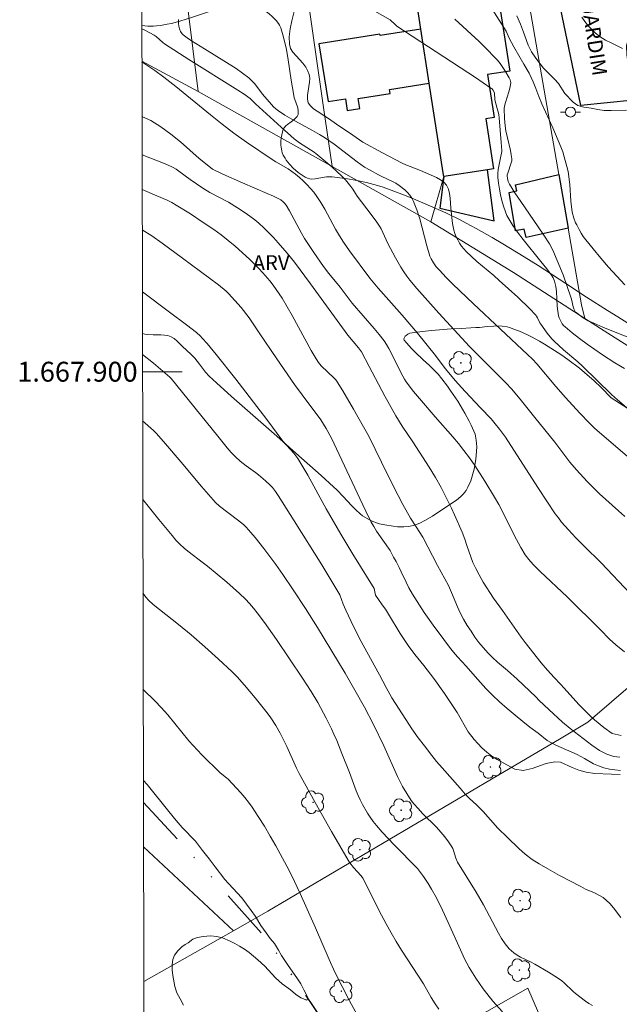
# Model space of a CAD drawing. Units: metres. Extents: x 278298 to 278813, y 1667683 to 1668248.
# Drawn here: x 278302 to 278362, y 1667836 to 1667935 of the extents above; entities that cross this region are included whole.
import ezdxf
from ezdxf.enums import TextEntityAlignment as Align

# ---------------------------------------------------------------- set-up
doc = ezdxf.new("R2010")
doc.units = ezdxf.units.M
doc.header["$MEASUREMENT"] = 0
doc.linetypes.add('DIVIDE', pattern=[1.25, 0.5, -0.25, 0, -0.25, 0, -0.25])
for name, color, linetype, lineweight in [('Articulacao', 7, 'Continuous', 18), ('Cerca', 8, 'Cerca', 20), ('Edificacoes', 7, 'Continuous', 30), ('Malha_Coordenadas', 7, 'Continuous', 15), ('Muro_Grade', 8, 'Continuous', 20), ('Pavimentacao_Asfaltica_Mfio', 10, 'Continuous', 30), ('Poste', 7, 'Continuous', 9), ('Topon_de_Vias', 7, 'Continuous', 9), ('Vala', 5, 'DIVIDE', 25)]:
    doc.layers.add(name, color=color, linetype=linetype, lineweight=lineweight)
for name, color, linetype, lineweight, true_color in [('Arvores_Isoladas', 7, 'Continuous', 18, 0x00ff33), ('Curvas_Intermediarias', 7, 'Continuous', 9, 0x783c14), ('Curvas_Mestras', 7, 'Continuous', 20, 0x783c14), ('Topon_Vegetacao', 7, 'Continuous', 9, 0x00ff33), ('Vegetacao', 7, 'Orla8', 9, 0x00ff33)]:
    doc.layers.add(name, color=color, linetype=linetype, lineweight=lineweight, true_color=true_color)
doc.styles.add('Arial', font='arial.ttf', dxfattribs={"height": 1.5})
doc.styles.get("Standard").update_dxf_attribs({"font": 'arial.ttf'})
doc.linetypes.add('Cerca', pattern='A,10,0,["X",Standard,S=1,R=0,X=0,Y=-0.5],0.1', length=10.1)
doc.linetypes.add('Orla8', pattern='A,6,-0.5,["V",Standard,S=1,R=0,X=-0.5,Y=-1],-0.5,6,-0.5,["V",Standard,S=1,R=0,X=-0.5,Y=-1],-0.5', length=14)

# ---------------------------------------------------------------- blocks, each defined once
blk = doc.blocks.new('Poste')
at = {"layer": 'Poste'}
for points in [[(-0.5, 0), (-1, 0)], [(0.5, 0), (1, 0)]]:
    blk.add_lwpolyline(points, dxfattribs=at)
blk.add_lwpolyline([(0, 0.5, 1), (0, -0.5, 1)], format="xyb", close=True, dxfattribs=at)
blk = doc.blocks.new('Arvore')
at = {"layer": 'Arvores_Isoladas'}
blk.add_lwpolyline([(-0.718, 0.493, 0.872324), (-0.722, -0.551, 0.862983), (0.284, -0.827, 0.900105), (0.89, 0.029, 0.863155), (0.262, 0.861, 0.882486)], format="xyb", close=True, dxfattribs=at)
blk.add_circle((0, 0), 0.0286, dxfattribs=at)

msp = doc.modelspace()

# ---------------------------------------------------------------- linework, layer by layer
at = {"layer": 'Articulacao', "flags": 128}
msp.add_lwpolyline([(278313.558, 1668242.303), (278795.48, 1668243.242), (278796.548, 1667688.972), (278314.65, 1667688.033), (278313.558, 1668242.303)], close=True, dxfattribs=at)
at = {"layer": 'Cerca', "flags": 128}
for points in [[(278323.387, 1667843.746), (278326.852, 1667845.706), (278349.39, 1667858.988), (278356.41, 1667863.11), (278359.072, 1667864.725), (278366.234, 1667870.872), (278373.097, 1667875.895), (278375.021, 1667876.569), (278376.548, 1667876.491), (278378.11, 1667876.071), (278379.642, 1667875.464), (278382.429, 1667874.029), (278394.048, 1667867.763), (278407.479, 1667861.018), (278411.252, 1667857.568), (278412.033, 1667854.337), (278411.823, 1667850.473), (278409.011, 1667845.274), (278401.836, 1667840.341), (278395, 1667835.724), (278384.677, 1667827.987), (278370.79, 1667818.47), (278362.289, 1667812.246), (278351.344, 1667804.41), (278341.819, 1667797.772), (278334.706, 1667792.84), (278327.038, 1667787.404), (278332.532, 1667766.589)], [(278323.387, 1667843.746), (278314.327, 1667852.167)], [(278323.387, 1667843.746), (278314.353, 1667838.635)], [(278314.397, 1667816.394), (278336.744, 1667828.709), (278353.032, 1667837.97), (278360.114, 1667821.598), (278357.477, 1667817.522), (278352.641, 1667814.424), (278326.363, 1667795.975), (278322.832, 1667791.753), (278322.462, 1667789.706), (278321.845, 1667787.163), (278322.408, 1667783.877), (278320.8, 1667779.472), (278317.019, 1667776.925), (278314.472, 1667778.432)]]:
    msp.add_lwpolyline(points, dxfattribs=at)
at = {"layer": 'Curvas_Intermediarias', "flags": 128}
for points, elevation in [([(278362.782, 1667900.321), (278361.801, 1667900.887), (278360.548, 1667901.715), (278359.008, 1667902.789), (278358.253, 1667903.345), (278357.516, 1667903.917), (278356.801, 1667904.506), (278356.645, 1667904.656), (278356.505, 1667904.826), (278356.382, 1667905.012), (278356.278, 1667905.209), (278356.196, 1667905.413), (278356.136, 1667905.62), (278356.049, 1667906.099), (278355.998, 1667906.589), (278355.911, 1667908.083), (278355.851, 1667908.573), (278355.732, 1667909.116), (278355.595, 1667909.457), (278355.5, 1667909.612), (278354.942, 1667910.368), (278354.357, 1667911.108), (278352.559, 1667913.309), (278351.988, 1667914.061), (278351.53, 1667914.706), (278351.113, 1667915.378), (278350.936, 1667915.727), (278350.788, 1667916.086), (278350.601, 1667916.646), (278350.433, 1667917.218), (278350.289, 1667917.8), (278350.171, 1667918.386), (278350.081, 1667918.974), (278350.023, 1667919.558), (278350.021, 1667919.947), (278350.063, 1667920.336), (278350.3, 1667921.51), (278350.415, 1667922.15), (278350.423, 1667922.276), (278350.344, 1667923.068), (278350.165, 1667925.541), (278350.109, 1667925.873), (278349.843, 1667926.87), (278349.726, 1667927.371), (278349.681, 1667928.076), (278349.514, 1667928.353), (278349.396, 1667928.489), (278349.326, 1667928.544), (278347.759, 1667929.598), (278339.851, 1667934.787), (278339.565, 1667935.034), (278339.313, 1667935.292), (278339.172, 1667935.401), (278337.612, 1667936.274)], 31), ([(278349.444, 1667936.498), (278350.852, 1667934.273), (278351.159, 1667933.582), (278351.622, 1667932.712), (278352.624, 1667930.944), (278353.168, 1667930.053), (278353.569, 1667929.184), (278353.858, 1667928.5), (278354.153, 1667927.692), (278354.46, 1667926.948), (278355.557, 1667924.559), (278356.36, 1667922.625), (278356.554, 1667922.119), (278356.705, 1667921.62), (278356.951, 1667920.643), (278357.089, 1667920.157), (278357.261, 1667918.829), (278357.379, 1667917.168), (278357.507, 1667916.043), (278357.67, 1667915.466), (278357.852, 1667914.973), (278357.969, 1667914.781), (278358.201, 1667914.31), (278358.403, 1667913.955), (278358.623, 1667913.614), (278358.863, 1667913.289), (278359.615, 1667912.354), (278360.387, 1667911.429), (278361.178, 1667910.517), (278361.986, 1667909.622), (278362.811, 1667908.745)], 33), ([(278365.867, 1667889.078), (278360.723, 1667893.464), (278359.768, 1667894.331), (278359.26, 1667894.827), (278358.269, 1667895.843), (278356.827, 1667897.41), (278355.86, 1667898.524), (278353.96, 1667900.785), (278353.501, 1667901.279), (278353.015, 1667901.749), (278347.569, 1667906.83), (278345.482, 1667908.809), (278344.795, 1667909.497), (278344.133, 1667910.208), (278343.816, 1667910.566), (278343.532, 1667910.947), (278343.3, 1667911.351), (278343.174, 1667911.635), (278342.857, 1667912.676), (278342.144, 1667915.4), (278341.865, 1667916.284), (278341.533, 1667917.138), (278341.364, 1667917.455), (278341.152, 1667917.752), (278340.905, 1667918.029), (278340.634, 1667918.289), (278340.063, 1667918.754), (278339.746, 1667918.966), (278339.408, 1667919.151), (278338.343, 1667919.637), (278337.996, 1667919.811), (278337.144, 1667920.268), (278336.588, 1667920.593), (278335.847, 1667921.108), (278333.538, 1667922.885), (278332.556, 1667923.566), (278332.049, 1667923.883), (278331.36, 1667924.282), (278329.261, 1667925.432), (278328.576, 1667925.834), (278327.912, 1667926.263), (278327.661, 1667926.455), (278327.428, 1667926.669), (278327.207, 1667926.899), (278326.303, 1667927.949), (278325.531, 1667928.971), (278325.252, 1667929.287), (278324.945, 1667929.571), (278324.309, 1667930.056), (278323.648, 1667930.511), (278320.472, 1667932.501), (278319.15, 1667933.304), (278318.727, 1667933.589), (278318.324, 1667933.892), (278318.222, 1667933.992), (278318.062, 1667934.239), (278317.95, 1667934.517), (278317.877, 1667934.783), (278317.853, 1667935.05), (278317.863, 1667935.456)], 29), ([(278345.681, 1667935.474), (278348.123, 1667933.22), (278348.921, 1667932.455), (278349.693, 1667931.668), (278349.975, 1667931.35), (278350.24, 1667931.015), (278350.727, 1667930.311), (278351.166, 1667929.586), (278351.262, 1667929.364), (278351.31, 1667929.121), (278351.302, 1667928.88), (278351.225, 1667928.522), (278351.124, 1667928.166), (278350.775, 1667927.097), (278350.676, 1667926.738), (278350.648, 1667926.487), (278350.702, 1667925.493), (278350.769, 1667924.754), (278350.835, 1667924.227), (278350.974, 1667923.54), (278351.293, 1667922.264), (278351.372, 1667921.84), (278351.418, 1667921.417), (278351.411, 1667921.223), (278351.372, 1667921.031), (278351.011, 1667919.995), (278350.963, 1667919.814), (278350.959, 1667919.724), (278350.991, 1667919.429), (278351.064, 1667919.133), (278351.189, 1667918.862), (278351.743, 1667917.997), (278352.32, 1667917.142), (278354.091, 1667914.596), (278354.664, 1667913.738), (278355.22, 1667912.857), (278355.554, 1667912.249), (278356.007, 1667911.209), (278356.581, 1667909.737), (278357.382, 1667907.505), (278357.44, 1667907.314), (278357.611, 1667906.532), (278357.666, 1667906.342), (278357.756, 1667906.128), (278357.844, 1667906.003), (278357.899, 1667905.952), (278358.606, 1667905.434), (278359.111, 1667905.132), (278359.374, 1667905.004), (278360.605, 1667904.478), (278361.848, 1667903.976), (278365.598, 1667902.508)], 32), ([(278362.991, 1667926.33), (278361.441, 1667926.299), (278360.737, 1667926.305), (278360.096, 1667926.375), (278359.423, 1667926.518), (278358.67, 1667926.629), (278358.084, 1667926.783), (278357.591, 1667927.125), (278356.779, 1667928.001), (278356.141, 1667929.005), (278355.729, 1667929.456), (278355.111, 1667930.035), (278354.624, 1667930.54), (278353.837, 1667931.547), (278353.393, 1667932.188), (278353.061, 1667932.879), (278352.602, 1667934.187), (278352.288, 1667934.989), (278351.937, 1667935.818)], 34), ([(278314.164, 1667934.502), (278314.543, 1667934.325), (278315.403, 1667933.873), (278315.589, 1667933.747), (278316.268, 1667933.14), (278316.45, 1667933.005), (278318.901, 1667931.429), (278323.839, 1667928.321), (278324.459, 1667927.919), (278325.06, 1667927.492), (278325.249, 1667927.326), (278325.607, 1667926.969), (278328.191, 1667924.598), (278329.51, 1667923.447), (278330.04, 1667923.048), (278331.512, 1667922.084), (278331.684, 1667921.958), (278333.287, 1667920.619), (278334.267, 1667919.723), (278334.658, 1667919.306), (278335.209, 1667918.651), (278335.403, 1667918.376), (278335.67, 1667917.943), (278335.861, 1667917.666), (278337.249, 1667915.835), (278337.823, 1667915.05), (278338.089, 1667914.645), (278338.248, 1667914.369), (278338.924, 1667912.918), (278339.692, 1667911.465), (278340.237, 1667910.518), (278340.532, 1667910.06), (278340.84, 1667909.627), (278341.163, 1667909.205), (278341.845, 1667908.385), (278344.068, 1667905.884), (278345.609, 1667904.204), (278347.166, 1667902.538), (278348.227, 1667901.459), (278349.794, 1667899.932), (278350.775, 1667898.916), (278351.414, 1667898.227), (278352.408, 1667897.054), (278353.757, 1667895.398), (278355.757, 1667892.895), (278357.278, 1667890.91), (278357.945, 1667890.121), (278359.03, 1667888.942), (278359.78, 1667888.182), (278360.272, 1667887.711), (278362.795, 1667885.421)], 28), ([(278314.171, 1667931.194), (278315.452, 1667930.319), (278316.389, 1667929.637), (278317.572, 1667928.708), (278321.073, 1667925.859), (278322.247, 1667924.917), (278323.435, 1667923.996), (278324.692, 1667923.088), (278327.275, 1667921.367), (278327.67, 1667921.12), (278328.885, 1667920.415), (278329.274, 1667920.162), (278329.643, 1667919.883), (278330.034, 1667919.549), (278330.415, 1667919.2), (278330.784, 1667918.834), (278331.136, 1667918.453), (278331.469, 1667918.058), (278331.779, 1667917.648), (278332.198, 1667917.017), (278332.586, 1667916.363), (278333.679, 1667914.345), (278334.059, 1667913.683), (278334.469, 1667913.044), (278335.089, 1667912.163), (278337.127, 1667909.407), (278337.952, 1667908.424), (278340.382, 1667905.68), (278341.915, 1667903.882), (278343.745, 1667901.642), (278344.723, 1667900.317), (278345.232, 1667899.672), (278345.725, 1667899.107), (278346.736, 1667897.998), (278348.274, 1667896.352), (278349.336, 1667895.256), (278349.756, 1667894.766), (278350.178, 1667894.231), (278350.774, 1667893.4), (278351.617, 1667892.121), (278354.096, 1667888.249), (278354.936, 1667886.969), (278355.799, 1667885.706), (278356.111, 1667885.281), (278356.441, 1667884.869), (278357.136, 1667884.072), (278357.855, 1667883.297), (278358.699, 1667882.439), (278360.424, 1667880.756), (278363.333, 1667877.665)], 27), ([(278362.788, 1667871.824), (278361.898, 1667872.502), (278361.266, 1667873.097), (278360.351, 1667874.03), (278356.99, 1667877.345), (278354.265, 1667879.894), (278353.567, 1667880.605), (278353.128, 1667881.102), (278352.763, 1667881.585), (278352.336, 1667882.299), (278351.675, 1667883.554), (278350.518, 1667885.871), (278350.117, 1667886.635), (278349.694, 1667887.385), (278348.72, 1667888.987), (278347.692, 1667890.558), (278347.156, 1667891.327), (278346.602, 1667892.081), (278346.054, 1667892.777), (278345.482, 1667893.455), (278343.707, 1667895.444), (278342.325, 1667897.055), (278341.534, 1667898.002), (278340.787, 1667898.98), (278340.605, 1667899.257), (278340.441, 1667899.546), (278339.021, 1667902.339), (278338.798, 1667902.726), (278338.551, 1667903.097), (278338.065, 1667903.738), (278337.555, 1667904.364), (278335.358, 1667906.908), (278334.129, 1667908.496), (278333, 1667909.888), (278332.454, 1667910.599), (278331.472, 1667911.986), (278330.547, 1667913.411), (278330.226, 1667913.96), (278329.016, 1667916.203), (278328.689, 1667916.745), (278328.503, 1667916.99), (278328.394, 1667917.102), (278328.152, 1667917.295), (278328.02, 1667917.372), (278327.413, 1667917.669), (278326.794, 1667917.948), (278324.282, 1667919.013), (278322.318, 1667919.896), (278321.266, 1667920.401), (278320.892, 1667920.676), (278319.93, 1667921.468), (278318.04, 1667923.119), (278317.08, 1667923.915), (278316.089, 1667924.647), (278315.05, 1667925.285), (278314.228, 1667925.655), (278314.182, 1667925.67)], 26), ([(278362.299, 1667861.203), (278361.701, 1667861.29), (278361.003, 1667861.504), (278360.248, 1667861.889), (278359.481, 1667862.413), (278357.286, 1667864.08), (278356.544, 1667864.718), (278355.14, 1667866.001), (278354.192, 1667866.911), (278353.849, 1667867.283), (278351.965, 1667869.065), (278350.986, 1667869.931), (278349.976, 1667870.777), (278349.477, 1667871.232), (278348.996, 1667871.706), (278348.117, 1667872.749), (278347.711, 1667873.299), (278347.318, 1667873.874), (278346.931, 1667874.469), (278346.569, 1667875.088), (278346.238, 1667875.727), (278345.944, 1667876.353), (278345.675, 1667876.967), (278345.457, 1667877.53), (278345.032, 1667878.492), (278343.939, 1667880.484), (278342.471, 1667883.349), (278341.79, 1667884.384), (278341.232, 1667885.277), (278340.446, 1667886.632), (278339.965, 1667887.542), (278338.902, 1667889.656), (278337.058, 1667893.432), (278335.481, 1667896.239), (278334.41, 1667898.081), (278333.845, 1667898.98), (278333.684, 1667899.197), (278333.501, 1667899.398), (278332.252, 1667900.574), (278332.053, 1667900.805), (278331.901, 1667901.019), (278331.618, 1667901.463), (278331.221, 1667902.147), (278329.306, 1667905.669), (278328.813, 1667906.54), (278328.297, 1667907.396), (278328.006, 1667907.844), (278327.379, 1667908.713), (278327.046, 1667909.134), (278326.348, 1667909.945), (278325.909, 1667910.414), (278324.993, 1667911.32), (278323.562, 1667912.619), (278322.866, 1667913.205), (278322.146, 1667913.763), (278321.408, 1667914.297), (278320.241, 1667915.099), (278319.056, 1667915.878), (278317.633, 1667916.772), (278317.171, 1667917.029), (278316.697, 1667917.265), (278315.679, 1667917.714), (278314.196, 1667918.33)], 24), ([(278314.204, 1667914.288), (278315.159, 1667913.673), (278316.202, 1667912.935), (278318.269, 1667911.429), (278321.872, 1667908.733), (278322.64, 1667908.104), (278322.879, 1667907.877), (278323.539, 1667907.18), (278324.167, 1667906.452), (278324.986, 1667905.416), (278325.986, 1667903.915), (278327.755, 1667901.311), (278329.544, 1667898.722), (278330.302, 1667897.681), (278332.196, 1667895.148), (278332.715, 1667894.274), (278333.268, 1667893.3), (278336.108, 1667887.225), (278336.711, 1667885.968), (278337.265, 1667884.871), (278337.526, 1667884.408), (278337.807, 1667883.957), (278338.431, 1667883.041), (278339.164, 1667882.016), (278339.491, 1667881.323), (278339.759, 1667880.887), (278340.065, 1667880.311), (278340.271, 1667879.849), (278340.79, 1667878.818), (278341.052, 1667878.236), (278341.427, 1667877.604), (278342.594, 1667875.764), (278343.655, 1667874.246), (278344.011, 1667873.81), (278345.147, 1667872.268), (278345.534, 1667871.787), (278345.964, 1667871.3), (278346.838, 1667870.365), (278347.717, 1667869.335), (278348.809, 1667868.115), (278349.47, 1667867.458), (278350.182, 1667866.788), (278350.955, 1667866.093), (278351.753, 1667865.424), (278352.533, 1667864.798), (278353.244, 1667864.243), (278354.086, 1667863.617), (278354.971, 1667862.897), (278355.863, 1667862.424), (278358.007, 1667861.491), (278358.743, 1667861.088), (278359.66, 1667860.551), (278360.171, 1667860.324), (278360.707, 1667860.148), (278361.249, 1667860.016), (278361.81, 1667859.929), (278362.377, 1667859.873)], 23), ([(278314.216, 1667908.056), (278316.934, 1667906.003), (278318.674, 1667904.722), (278319.657, 1667903.945), (278320.062, 1667903.579), (278320.251, 1667903.382), (278320.726, 1667902.843), (278321.65, 1667901.736), (278323.628, 1667899.238), (278326.738, 1667895.184), (278328.365, 1667893.011), (278329.472, 1667891.812), (278329.686, 1667891.546), (278329.88, 1667891.266), (278330.382, 1667890.441), (278330.863, 1667889.601), (278332.729, 1667886.199), (278334.206, 1667883.641), (278335.408, 1667881.634), (278337.55, 1667878.192), (278337.707, 1667877.501), (278337.994, 1667877.071), (278338.381, 1667876.553), (278338.687, 1667876.091), (278339.005, 1667875.592), (278340.179, 1667873.644), (278340.978, 1667872.455), (278341.658, 1667871.526), (278342.551, 1667870.432), (278343.574, 1667869.117), (278344.66, 1667867.613), (278345.921, 1667865.703), (278347.032, 1667863.742), (278347.625, 1667862.99), (278347.993, 1667862.579), (278348.417, 1667862.15), (278348.892, 1667861.707), (278349.409, 1667861.309), (278349.952, 1667860.975), (278350.924, 1667860.432), (278351.735, 1667860.003), (278352.564, 1667859.859), (278353.485, 1667860.076), (278354.874, 1667860.554), (278355.765, 1667860.739), (278356.338, 1667860.702), (278357.504, 1667860.167), (278358.177, 1667859.889), (278358.919, 1667859.682), (278359.742, 1667859.557), (278361.48, 1667859.491), (278362.327, 1667859.48)], 22), ([(278362.415, 1667845.062), (278361.672, 1667846.051), (278361.31, 1667846.485), (278360.611, 1667847.097), (278359.75, 1667847.557), (278358.846, 1667847.933), (278358.36, 1667848.176), (278356.214, 1667849.312), (278355.048, 1667849.956), (278354.162, 1667850.479), (278353.482, 1667850.92), (278352.783, 1667851.456), (278352.14, 1667852.023), (278350.979, 1667853.108), (278350.012, 1667854.046), (278348.532, 1667855.737), (278347.883, 1667856.4), (278347.152, 1667857.032), (278346.74, 1667857.479), (278346.235, 1667858.085), (278344.411, 1667860.127), (278343.843, 1667860.784), (278343.375, 1667861.365), (278342.644, 1667862.341), (278342.001, 1667863.138), (278341.351, 1667864.07), (278340.739, 1667864.989), (278339.345, 1667867.177), (278338.764, 1667868.23), (278338.113, 1667869.506), (278336.094, 1667873.149), (278335.243, 1667874.871), (278334.705, 1667876.007), (278334.449, 1667876.6), (278334.093, 1667877.538), (278332.275, 1667880.551), (278329.503, 1667885.009), (278327.907, 1667887.532), (278327.623, 1667887.948), (278327.31, 1667888.337), (278327.093, 1667888.568), (278326.631, 1667889.006), (278325.902, 1667889.625), (278325.602, 1667889.86), (278324.671, 1667890.526), (278324.072, 1667890.994), (278323.608, 1667891.422), (278323.169, 1667891.877), (278322.753, 1667892.352), (278321.799, 1667893.501), (278317.101, 1667899.31), (278316.978, 1667899.445), (278315.321, 1667900.855), (278314.229, 1667901.716)], 21), ([(278314.258, 1667887.15), (278315.887, 1667885.119), (278317.209, 1667883.502), (278317.589, 1667883.061), (278317.989, 1667882.637), (278318.414, 1667882.241), (278318.796, 1667881.927), (278320.386, 1667880.742), (278320.773, 1667880.432), (278322.722, 1667878.814), (278323.36, 1667878.261), (278323.983, 1667877.694), (278324.585, 1667877.108), (278325.001, 1667876.665), (278325.397, 1667876.204), (278325.778, 1667875.728), (278326.511, 1667874.751), (278327.731, 1667873.05), (278330.355, 1667869.171), (278331.227, 1667867.803), (278331.879, 1667866.701), (278332.727, 1667865.12), (278333.26, 1667864.049), (278333.512, 1667863.507), (278333.791, 1667862.873), (278334.317, 1667861.59), (278335.078, 1667859.653), (278335.755, 1667857.804), (278335.94, 1667857.35), (278336.148, 1667856.907), (278336.383, 1667856.46), (278336.895, 1667855.582), (278337.173, 1667855.157), (278337.468, 1667854.744), (278337.78, 1667854.347), (278338.357, 1667853.676), (278338.959, 1667853.024), (278339.578, 1667852.385), (278341.915, 1667849.998), (278342.527, 1667849.207), (278342.999, 1667848.49), (278343.343, 1667847.929), (278343.835, 1667847.051), (278344.452, 1667845.798), (278345.02, 1667844.574), (278346.241, 1667841.828), (278346.673, 1667840.927), (278347.134, 1667840.043), (278347.455, 1667839.491), (278347.802, 1667838.953), (278348.547, 1667837.906), (278349.501, 1667836.655), (278350.489, 1667835.587)], 19), ([(278344.086, 1667835.862), (278343.7, 1667836.396), (278343.301, 1667837.032), (278342.532, 1667838.384), (278340.327, 1667841.796), (278339.788, 1667842.656), (278339.27, 1667843.528), (278338.775, 1667844.419), (278338.3, 1667845.321), (278336.425, 1667849.015), (278336.243, 1667849.278), (278335.492, 1667850.119), (278335.116, 1667850.587), (278334.952, 1667850.837), (278334.1, 1667852.272), (278333.261, 1667853.717), (278331.617, 1667856.629), (278330.016, 1667859.563), (278329.745, 1667860.097), (278328.767, 1667862.285), (278328.505, 1667862.823), (278328.089, 1667863.619), (278327.644, 1667864.4), (278327.156, 1667865.152), (278326.779, 1667865.671), (278326.388, 1667866.181), (278325.576, 1667867.181), (278324.508, 1667868.449), (278323.766, 1667869.279), (278323.243, 1667869.805), (278321.89, 1667871.07), (278320.512, 1667872.311), (278319.113, 1667873.527), (278317.852, 1667874.556), (278315.931, 1667876.064), (278315.3, 1667876.578), (278314.82, 1667877.023), (278314.606, 1667877.27), (278314.276, 1667877.697)], 18), ([(278336.01, 1667834.971), (278335.076, 1667836.696), (278333.602, 1667839.561), (278333.025, 1667840.83), (278331.64, 1667844.032), (278330.107, 1667847.482), (278329.238, 1667849.339), (278328.773, 1667850.251), (278327.669, 1667852.271), (278327.094, 1667853.269), (278326.501, 1667854.257), (278325.889, 1667855.231), (278325.257, 1667856.189), (278324.9, 1667856.684), (278324.517, 1667857.16), (278324.114, 1667857.624), (278322.866, 1667858.977), (278322.692, 1667859.135), (278322.054, 1667859.619), (278320.218, 1667861.439), (278319.321, 1667862.369), (278318.894, 1667862.856), (278316.785, 1667865.455), (278316.111, 1667866.223), (278315.491, 1667866.859), (278314.295, 1667868.012)], 17), ([(278314.313, 1667858.871), (278314.7, 1667858.459), (278316.875, 1667855.731), (278317.602, 1667854.85), (278318.236, 1667854.144), (278319.565, 1667852.758), (278320.255, 1667851.824), (278320.951, 1667850.975), (278321.542, 1667850.157), (278322.518, 1667848.888), (278322.878, 1667848.477), (278324.239, 1667847.046), (278325.165, 1667845.79), (278325.594, 1667845.165), (278326.147, 1667844.281), (278326.676, 1667843.514), (278327.092, 1667842.953), (278327.515, 1667842.439), (278327.925, 1667841.781), (278328.224, 1667841.264), (278328.84, 1667840.329), (278329.847, 1667838.885), (278330.158, 1667838.408), (278330.463, 1667837.78), (278330.886, 1667837.005), (278330.768, 1667836.748), (278330.16, 1667836.999), (278329.651, 1667837.355), (278329.13, 1667837.777), (278328.304, 1667838.395), (278327.621, 1667838.983), (278326.54, 1667840.165), (278325.838, 1667840.798), (278324.975, 1667841.533), (278324.497, 1667841.884), (278324.006, 1667842.195), (278323.522, 1667842.46), (278323.063, 1667842.687), (278322.269, 1667843.039), (278321.723, 1667843.159), (278321.091, 1667843.214), (278320.322, 1667843.174), (278319.764, 1667843.073), (278319.287, 1667842.888), (278318.823, 1667842.522), (278318.539, 1667842.364), (278318.196, 1667842.113), (278317.769, 1667841.702), (278317.458, 1667841.28), (278317.287, 1667840.844), (278317.216, 1667840.34), (278317.222, 1667839.792), (278317.283, 1667839.226), (278317.485, 1667838.138), (278317.695, 1667837.505), (278318.011, 1667836.88), (278318.361, 1667836.26)], 16)]:
    msp.add_lwpolyline(points, dxfattribs=dict(at, elevation=elevation))
at = {"layer": 'Curvas_Mestras', "flags": 128}
for points, elevation in [([(278329.655, 1667936.929), (278329.26, 1667935.302), (278329.091, 1667934.499), (278328.996, 1667933.712), (278329.016, 1667932.952), (278329.141, 1667932.535), (278329.383, 1667932.147), (278329.699, 1667931.776), (278330.383, 1667931.04), (278330.665, 1667930.652), (278330.855, 1667930.301), (278331.001, 1667929.926), (278331.048, 1667929.734), (278331.074, 1667929.541), (278331.062, 1667929.124), (278330.842, 1667927.827), (278330.836, 1667927.429), (278330.928, 1667927.073), (278331.143, 1667926.751), (278331.446, 1667926.467), (278331.808, 1667926.21), (278332.598, 1667925.732), (278332.968, 1667925.486), (278333.772, 1667924.92), (278335.4, 1667923.817), (278336.073, 1667923.329), (278336.423, 1667923.106), (278338.393, 1667922.015), (278340.396, 1667920.984), (278340.756, 1667920.822), (278342.233, 1667920.254), (278343.848, 1667919.531), (278344.242, 1667919.319), (278344.584, 1667919.07), (278344.85, 1667918.77), (278345.04, 1667918.381), (278345.152, 1667917.937), (278345.212, 1667917.457), (278345.277, 1667916.46), (278345.457, 1667914.928), (278345.504, 1667914.581), (278345.573, 1667914.241), (278345.675, 1667913.915), (278345.815, 1667913.588), (278345.978, 1667913.266), (278346.164, 1667912.953), (278346.37, 1667912.652), (278346.592, 1667912.365), (278346.83, 1667912.097), (278347.349, 1667911.582), (278347.895, 1667911.091), (278349.598, 1667909.671), (278350.152, 1667909.184), (278352.015, 1667907.486), (278353.226, 1667906.327), (278353.81, 1667905.731), (278353.922, 1667905.589), (278354.014, 1667905.432), (278354.251, 1667904.931), (278354.347, 1667904.775), (278354.989, 1667903.887), (278355.452, 1667903.323), (278355.701, 1667903.058), (278356.154, 1667902.623), (278356.623, 1667902.204), (278358.065, 1667900.979), (278358.535, 1667900.559), (278361.476, 1667897.719), (278362.079, 1667897.168), (278362.989, 1667896.387)], 30), ([(278362.587, 1667932.532), (278361.431, 1667933.088), (278360.868, 1667933.383), (278360.334, 1667933.71), (278359.843, 1667934.084), (278359.469, 1667934.432), (278359.109, 1667934.819), (278358.777, 1667935.238), (278358.49, 1667935.681)], 35), ([(278314.189, 1667921.834), (278315.735, 1667921.209), (278316.691, 1667920.845), (278317.302, 1667920.556), (278317.601, 1667920.375), (278317.89, 1667920.178), (278319.019, 1667919.337), (278320.297, 1667918.475), (278321.018, 1667918.052), (278322.882, 1667917.051), (278323.785, 1667916.499), (278324.677, 1667915.92), (278325.534, 1667915.294), (278325.938, 1667914.955), (278326.448, 1667914.487), (278327.424, 1667913.496), (278327.895, 1667912.982), (278328.812, 1667911.934), (278329.548, 1667911.019), (278331.141, 1667908.859), (278334.905, 1667903.672), (278335.973, 1667902.417), (278336.271, 1667901.997), (278337.067, 1667900.521), (278338.641, 1667897.533), (278339.732, 1667895.566), (278340.396, 1667894.505), (278341.453, 1667892.951), (278343.113, 1667890.392), (278343.738, 1667889.355), (278344.298, 1667888.336), (278345.343, 1667886.256), (278345.654, 1667885.601), (278346.435, 1667883.866), (278346.701, 1667883.159), (278346.889, 1667882.526), (278347.289, 1667881.374), (278347.514, 1667880.805), (278347.801, 1667880.198), (278348.126, 1667879.553), (278348.551, 1667878.819), (278349.581, 1667877.207), (278350.492, 1667875.98), (278352.352, 1667873.274), (278352.757, 1667872.737), (278354.392, 1667870.701), (278355.029, 1667869.955), (278355.69, 1667869.222), (278356.333, 1667868.558), (278356.694, 1667868.141), (278358.173, 1667866.517), (278359.283, 1667865.392), (278359.764, 1667864.956), (278360.681, 1667864.179), (278361.529, 1667863.599), (278362.426, 1667863.385)], 25), ([(278359.543, 1667836.207), (278359.186, 1667836.417), (278358.841, 1667836.653), (278357.846, 1667837.42), (278357.607, 1667837.623), (278356.709, 1667838.51), (278356.465, 1667838.705), (278356.028, 1667839.007), (278355.123, 1667839.572), (278353.736, 1667840.376), (278353.385, 1667840.565), (278352.306, 1667841.089), (278351.963, 1667841.284), (278351.641, 1667841.505), (278351.4, 1667841.708), (278351.173, 1667841.932), (278350.759, 1667842.425), (278350.396, 1667842.954), (278350.069, 1667843.504), (278349.765, 1667844.068), (278348.89, 1667845.79), (278348.581, 1667846.353), (278347.837, 1667847.607), (278345.961, 1667850.65), (278345.802, 1667851.04), (278345.545, 1667851.82), (278345.469, 1667852.008), (278345.377, 1667852.188), (278345.048, 1667852.703), (278344.678, 1667853.195), (278344.282, 1667853.665), (278343.836, 1667854.148), (278342.438, 1667855.548), (278341.986, 1667856.025), (278341.557, 1667856.52), (278341.302, 1667856.849), (278340.835, 1667857.544), (278340.416, 1667858.271), (278339.921, 1667859.248), (278338.544, 1667862.353), (278337.494, 1667864.506), (278336.583, 1667866.23), (278334.633, 1667869.664), (278331.849, 1667874.266), (278330.645, 1667876.172), (278329.411, 1667878.06), (278328.368, 1667879.601), (278327.65, 1667880.612), (278326.445, 1667882.217), (278325.585, 1667883.306), (278325.138, 1667883.833), (278324.675, 1667884.344), (278324.399, 1667884.614), (278323.797, 1667885.103), (278321.982, 1667886.475), (278321.579, 1667886.848), (278320.869, 1667887.64), (278320.172, 1667888.447), (278318.12, 1667890.903), (278316.539, 1667892.755), (278315.637, 1667893.781), (278315.337, 1667894.085), (278314.242, 1667895.061)], 20)]:
    msp.add_lwpolyline(points, dxfattribs=dict(at, elevation=elevation))
at = {"layer": 'Edificacoes', "flags": 128}
for points in [[(278344.577, 1667919.63), (278344.517, 1667920.02), (278343.111, 1667929.044), (278342.266, 1667934.474), (278341.744, 1667937.825), (278349.836, 1667939.085), (278351.212, 1667930.247), (278348.978, 1667929.899), (278349.652, 1667925.572), (278348.791, 1667925.438), (278349.575, 1667920.408), (278348.988, 1667920.317)], [(278332.91, 1667927.19), (278334.656, 1667927.464), (278334.841, 1667926.285), (278336.117, 1667926.485), (278335.96, 1667927.49), (278339.185, 1667927.995), (278339.119, 1667928.419), (278343.111, 1667929.044), (278342.266, 1667934.474), (278338.165, 1667933.852), (278338.146, 1667933.974), (278331.999, 1667933.012)], [(278344.577, 1667919.63), (278344.178, 1667916.467), (278349.645, 1667915.179), (278348.988, 1667920.317)], [(278357.099, 1667914.435), (278352.873, 1667913.52), (278352.677, 1667914.358), (278351.807, 1667914.163), (278351.144, 1667918.049), (278351.921, 1667918.213), (278351.791, 1667918.803), (278356.158, 1667919.853)]]:
    msp.add_lwpolyline(points, close=True, dxfattribs=at)
at = {"layer": 'Malha_Coordenadas', "flags": 128}
msp.add_lwpolyline([(278314.232, 1667900), (278318.232, 1667900)], dxfattribs=at)
at = {"layer": 'Muro_Grade', "flags": 128}
for points in [[(278319.288, 1667932.524), (278318.654, 1667937.701), (278316.151, 1667958.145), (278314.843, 1667968.819)], [(278327.988, 1667957.856), (278331.593, 1667932.678), (278332.463, 1667926.601)], [(278344.517, 1667920.02), (278343.111, 1667929.044), (278342.266, 1667934.474), (278341.744, 1667937.825), (278340.212, 1667947.66)], [(278340.212, 1667947.66), (278353.209, 1667936.82), (278356.158, 1667919.853), (278357.099, 1667914.435), (278358.44, 1667906.718), (278358.771, 1667905.361)], [(278319.819, 1667928.185), (278319.288, 1667932.524)], [(278319.819, 1667928.185), (278314.171, 1667931.257)], [(278333.315, 1667920.654), (278319.819, 1667928.185)], [(278332.463, 1667926.601), (278333.315, 1667920.654)], [(278343.279, 1667915.094), (278333.315, 1667920.654)], [(278343.279, 1667915.094), (278344.577, 1667919.63), (278344.517, 1667920.02)], [(278343.279, 1667915.094), (278351.585, 1667909.978), (278358.771, 1667905.361)], [(278364.389, 1667901.79), (278361.461, 1667903.632), (278358.771, 1667905.361)]]:
    msp.add_lwpolyline(points, dxfattribs=at)
at = {"layer": 'Pavimentacao_Asfaltica_Mfio', "flags": 128}
msp.add_lwpolyline([(278421.36, 1667932.45), (278409.875, 1667931.741), (278402.867, 1667931.762), (278395.206, 1667931.652), (278387.011, 1667931.973), (278378.19, 1667932.599), (278372.452, 1667933.319), (278366.174, 1667934.279), (278365.192, 1667934.612), (278364.424, 1667934.503), (278363.872, 1667934.275), (278363.474, 1667933.94), (278363.15, 1667933.389), (278362.977, 1667932.798), (278363.012, 1667931.877), (278363.33, 1667929.442), (278363.678, 1667927.323), (278358.371, 1667926.797), (278355.995, 1667938.258)], dxfattribs=at)
at = {"layer": 'Vala', "ltscale": 10, "flags": 128}
msp.add_lwpolyline([(278314.318, 1667856.656), (278319.926, 1667850.562), (278326.718, 1667842.93), (278332.201, 1667834.981), (278339.169, 1667824.294), (278341.508, 1667821.154), (278343.589, 1667816.355), (278345.731, 1667812.443), (278347.265, 1667810.533)], dxfattribs=at)
at = {"layer": 'Vegetacao', "flags": 128}
for points in [[(278314.164, 1667934.832), (278314.76, 1667934.787), (278315.338, 1667934.786), (278315.625, 1667934.802), (278316.05, 1667934.849), (278316.7, 1667934.964), (278317.131, 1667935.06), (278317.987, 1667935.287), (278319.264, 1667935.689), (278320.963, 1667936.262), (278321.816, 1667936.53), (278322.105, 1667936.626), (278322.687, 1667936.857), (278323.464, 1667937.16), (278323.85, 1667937.271), (278324.231, 1667937.333), (278324.421, 1667937.339), (278324.642, 1667937.321), (278324.791, 1667937.292), (278325.09, 1667937.202), (278325.531, 1667936.999), (278325.815, 1667936.834), (278326.345, 1667936.473), (278326.974, 1667936.007), (278327.284, 1667935.753), (278327.705, 1667935.337), (278327.936, 1667935.032), (278328.032, 1667934.871), (278328.146, 1667934.615), (278328.374, 1667933.902), (278328.504, 1667933.415), (278328.72, 1667932.417), (278328.894, 1667931.397), (278329.195, 1667929.329), (278329.457, 1667927.795), (278329.511, 1667927.577), (278329.665, 1667927.132), (278329.866, 1667926.543), (278329.921, 1667926.262), (278329.921, 1667925.997), (278329.893, 1667925.873), (278329.802, 1667925.686), (278329.71, 1667925.57), (278329.475, 1667925.356), (278329.199, 1667925.155), (278328.826, 1667924.885), (278328.66, 1667924.743), (278328.468, 1667924.51), (278328.407, 1667924.383), (278328.296, 1667924.021), (278328.198, 1667923.495), (278328.173, 1667923.223), (278328.17, 1667922.812), (278328.185, 1667922.61), (278328.251, 1667922.22), (278328.304, 1667922.036), (278328.41, 1667921.778), (278328.579, 1667921.477), (278328.713, 1667921.276), (278329.027, 1667920.878), (278329.388, 1667920.497), (278329.921, 1667920.039), (278330.199, 1667919.839), (278330.622, 1667919.587), (278330.832, 1667919.486), (278331.074, 1667919.412), (278331.245, 1667919.392), (278331.604, 1667919.404), (278332.752, 1667919.601), (278333.13, 1667919.625), (278333.313, 1667919.613), (278334.858, 1667919.408), (278335.631, 1667919.283), (278336.781, 1667919.051), (278337.91, 1667918.748), (278338.463, 1667918.565), (278340.354, 1667917.862), (278341.297, 1667917.491), (278342.702, 1667916.909), (278344.787, 1667915.974), (278346.155, 1667915.307), (278346.831, 1667914.959), (278347.834, 1667914.42), (278349.457, 1667913.5), (278350.529, 1667912.867), (278352.656, 1667911.565), (278354.064, 1667910.676), (278356.864, 1667908.87), (278358.959, 1667907.511), (278361.059, 1667906.168), (278362.112, 1667905.507), (278363.755, 1667904.482), (278364.848, 1667903.798), (278367.029, 1667902.429), (278369.21, 1667901.062), (278372.121, 1667899.25), (278373.582, 1667898.349), (278375.782, 1667897.01), (278376.887, 1667896.345), (278377.549, 1667895.968), (278378.002, 1667895.726), (278378.925, 1667895.261), (278380.775, 1667894.343), (278381.666, 1667893.861), (278382.509, 1667893.343), (278382.908, 1667893.065), (278383.004, 1667892.97), (278383.052, 1667892.893), (278383.114, 1667892.715), (278383.149, 1667892.405), (278383.149, 1667891.968), (278383.157, 1667891.763), (278383.213, 1667891.235), (278383.283, 1667890.522), (278383.297, 1667890.169), (278383.268, 1667889.654), (278383.222, 1667889.407), (278383.169, 1667889.209), (278383.025, 1667888.804), (278382.886, 1667888.504), (278382.633, 1667888.087), (278382.438, 1667887.846), (278382.334, 1667887.741), (278382.17, 1667887.607), (278382.024, 1667887.523), (278381.914, 1667887.479), (278381.674, 1667887.416), (278381.278, 1667887.382), (278381.007, 1667887.393), (278380.829, 1667887.413), (278380.495, 1667887.481), (278378.752, 1667887.979), (278377.882, 1667888.261), (278376.592, 1667888.735), (278375.335, 1667889.28), (278374.724, 1667889.583), (278373.214, 1667890.379), (278370.213, 1667892.027), (278368.889, 1667892.783), (278366.264, 1667894.335), (278364.318, 1667895.533), (278361.44, 1667897.382)], [(278361.44, 1667897.382), (278360.423, 1667898.415), (278359.713, 1667899.081), (278358.732, 1667899.937), (278358.228, 1667900.349), (278357.066, 1667901.235), (278356.472, 1667901.655), (278355.738, 1667902.148), (278354.723, 1667902.783), (278354.203, 1667903.085), (278353.412, 1667903.51), (278353.012, 1667903.707), (278352.207, 1667904.067), (278351.803, 1667904.227), (278351.196, 1667904.44), (278350.956, 1667904.506), (278350.465, 1667904.586), (278349.965, 1667904.607), (278349.628, 1667904.597), (278348.945, 1667904.542), (278348.171, 1667904.464), (278347.785, 1667904.436), (278347.296, 1667904.409), (278346.307, 1667904.356), (278345.31, 1667904.301), (278343.321, 1667904.152), (278341.86, 1667903.982), (278341.148, 1667903.87), (278340.945, 1667903.789), (278340.768, 1667903.655), (278340.691, 1667903.576), (278340.604, 1667903.449), (278340.56, 1667903.324), (278340.56, 1667903.266), (278340.591, 1667903.187), (278340.809, 1667902.898), (278341.316, 1667902.33), (278341.692, 1667901.956), (278342.499, 1667901.208), (278343.117, 1667900.638), (278343.712, 1667900.052), (278343.992, 1667899.751), (278344.379, 1667899.284), (278344.93, 1667898.55), (278345.29, 1667898.049), (278345.984, 1667897.026), (278346.704, 1667895.843), (278347.137, 1667895.038), (278347.336, 1667894.631), (278347.611, 1667894.017), (278347.717, 1667893.724), (278347.772, 1667893.522), (278347.848, 1667893.104), (278347.892, 1667892.455), (278347.882, 1667892.018), (278347.801, 1667891.164), (278347.631, 1667890.208), (278347.511, 1667889.728), (278347.28, 1667889.026), (278346.986, 1667888.367), (278346.812, 1667888.062), (278346.658, 1667887.842), (278346.541, 1667887.703), (278346.281, 1667887.442), (278345.839, 1667887.085), (278344.891, 1667886.447), (278343.421, 1667885.467), (278342.661, 1667885.021), (278342.143, 1667884.767), (278341.881, 1667884.658), (278341.482, 1667884.521), (278341.182, 1667884.448), (278340.976, 1667884.414), (278340.552, 1667884.38), (278339.902, 1667884.396), (278339.469, 1667884.441), (278338.629, 1667884.58), (278338.104, 1667884.703), (278337.415, 1667884.938), (278337.084, 1667885.088), (278336.614, 1667885.354), (278336.394, 1667885.507), (278336.159, 1667885.691), (278335.709, 1667886.09), (278335.278, 1667886.52), (278334.443, 1667887.426), (278333.806, 1667888.099), (278333.475, 1667888.419), (278332.221, 1667889.561), (278329.675, 1667891.812), (278327.762, 1667893.497), (278323.174, 1667897.512), (278321.67, 1667898.874), (278320.931, 1667899.567), (278320.587, 1667899.941), (278319.976, 1667900.763), (278319.503, 1667901.364), (278319.106, 1667901.774), (278318.261, 1667902.541), (278318.076, 1667902.712), (278317.712, 1667903.076), (278317.427, 1667903.328), (278317.121, 1667903.526), (278316.957, 1667903.594), (278316.786, 1667903.64), (278316.431, 1667903.694), (278316.062, 1667903.71), (278315.304, 1667903.7), (278314.745, 1667903.729), (278314.475, 1667903.777), (278314.225, 1667903.851)]]:
    msp.add_lwpolyline(points, dxfattribs=at)

# ---------------------------------------------------------------- block references
at = {"layer": 'Arvores_Isoladas'}
for p in [(278346.297, 1667900.892), (278349.266, 1667860.219), (278331.405, 1667856.664), (278340.277, 1667855.868), (278336.126, 1667851.894), (278352.26, 1667846.765), (278352.188, 1667839.782), (278334.257, 1667837.656)]:
    msp.add_blockref('Arvore', p, dxfattribs=at)
at = {"layer": 'Poste'}
msp.add_blockref('Poste', (278357.335, 1667926.131), dxfattribs=at)

# ---------------------------------------------------------------- texts
at = {"layer": 'Malha_Coordenadas', "style": 'Arial'}
msp.add_text('1.667.900', height=2, dxfattribs=at).set_placement((278313.732, 1667900), align=Align.MIDDLE_RIGHT)
at = {"layer": 'Topon_de_Vias', "style": 'Arial'}
msp.add_text('JARDIM', height=1.5, rotation=278.77525, dxfattribs=at).set_placement((278358.458, 1667936.915))
at = {"layer": 'Topon_Vegetacao', "style": 'Arial'}
msp.add_text('ARV', height=1.5, dxfattribs=at).set_placement((278325.315, 1667910.229))

doc.saveas('drawing.dxf')
